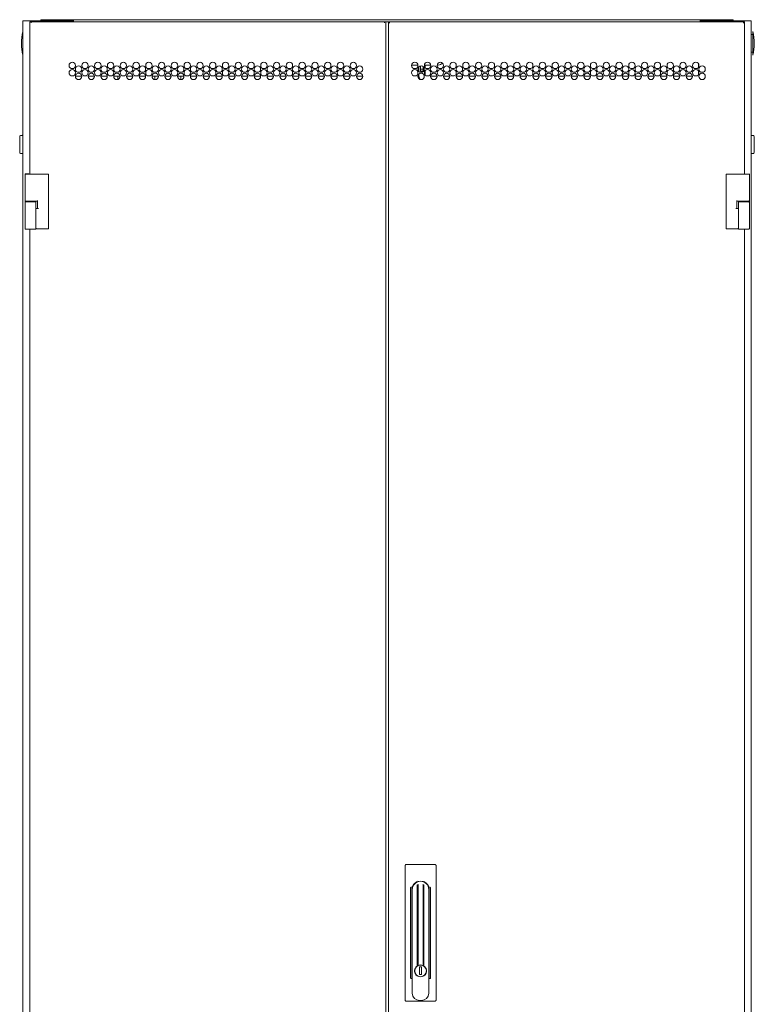
# Model space of a CAD drawing. Units: inches. Extents: x 92 to 362, y 25 to 267.
# Drawn here: x 330 to 362, y 138 to 180 of the extents above; entities that cross this region are included whole.
import ezdxf

# ---------------------------------------------------------------- set-up
doc = ezdxf.new("R2010")
doc.units = ezdxf.units.IN
doc.header["$MEASUREMENT"] = 0
doc.layers.add('1', color=7, linetype='Continuous')

msp = doc.modelspace()

# ---------------------------------------------------------------- linework, layer by layer
at = {"layer": '1', "color": 163, "linetype": 'Continuous', "lineweight": 18}
for p, q in [((330.25, 180.188), (330.25, 101.526)), ((330.317, 180.188), (331.982, 180.188)), ((330.553, 180.148), (330.553, 173.573)), ((330.608, 180.148), (330.608, 180.093)), ((330.608, 180.148), (345.856, 180.148)), ((331.018, 180.188), (331.018, 180.235)), ((331.097, 180.235), (332.337, 180.235)), ((332.049, 180.188), (332.337, 180.188)), ((332.049, 180.188), (332.049, 180.147)), ((332.317, 180.188), (332.317, 180.147)), ((332.415, 180.235), (332.415, 180.188)), ((332.439, 180.235), (332.415, 180.235)), ((332.415, 180.188), (332.439, 180.188)), ((332.439, 180.235), (359.478, 180.235)), ((332.439, 180.148), (332.439, 180.168)), ((345.856, 180.148), (345.856, 180.093)), ((345.911, 101.94), (345.911, 180.148)), ((345.919, 180.148), (346.03, 180.148)), ((346.03, 180.148), (361.388, 180.148)), ((346.03, 101.995), (346.03, 180.093)), ((346.03, 180.093), (346.085, 180.093)), ((359.502, 180.235), (359.478, 180.235)), ((359.478, 180.188), (359.502, 180.188)), ((359.478, 180.168), (359.478, 180.148)), ((359.502, 180.188), (359.502, 180.235)), ((359.581, 180.235), (360.821, 180.235)), ((359.581, 180.188), (359.868, 180.188)), ((359.6, 180.188), (359.6, 180.147)), ((359.868, 180.188), (359.868, 180.147)), ((361.6, 180.188), (359.935, 180.188)), ((360.9, 180.235), (360.9, 180.188)), ((361.388, 180.093), (361.333, 180.093)), ((361.388, 180.093), (361.388, 173.573)), ((361.667, 180.188), (361.667, 101.526)), ((361.746, 179.597), (361.667, 179.597)), ((361.667, 178.83), (361.746, 178.83)), ((347.296, 178.278), (347.217, 178.278)), ((347.328, 178.014), (347.328, 178.195)), ((347.402, 178.012), (347.402, 178.239)), ((347.528, 178.012), (347.402, 178.012)), ((347.422, 178.101), (347.509, 178.101)), ((347.528, 178.203), (347.528, 178.012)), ((347.603, 178.278), (347.603, 178.175)), ((347.603, 178.034), (347.603, 177.86)), ((348.175, 178.278), (348.124, 178.278)), ((359.396, 178.343), (359.396, 178.18)), ((359.396, 178.029), (359.396, 177.864)), ((332.791, 177.806), (332.517, 177.806)), ((333.342, 177.806), (333.069, 177.806)), ((333.893, 177.806), (333.62, 177.806)), ((334.444, 177.806), (334.171, 177.806)), ((334.354, 177.806), (334.354, 177.66)), ((334.995, 177.806), (334.722, 177.806)), ((335.547, 177.806), (335.273, 177.806)), ((336.098, 177.806), (335.824, 177.806)), ((335.949, 177.652), (335.949, 177.806)), ((336.649, 177.806), (336.376, 177.806)), ((337.201, 177.806), (336.927, 177.806)), ((337.061, 177.805), (337.061, 177.651)), ((337.752, 177.806), (337.478, 177.806)), ((338.303, 177.806), (338.029, 177.806)), ((338.854, 177.806), (338.58, 177.806)), ((339.405, 177.806), (339.131, 177.806)), ((339.956, 177.806), (339.683, 177.806)), ((340.508, 177.806), (340.234, 177.806)), ((341.059, 177.806), (340.785, 177.806)), ((341.61, 177.806), (341.336, 177.806)), ((342.161, 177.806), (341.888, 177.806)), ((342.712, 177.806), (342.439, 177.806)), ((343.263, 177.806), (342.99, 177.806)), ((343.815, 177.806), (343.541, 177.806)), ((344.366, 177.806), (344.092, 177.806)), ((344.917, 177.806), (344.643, 177.806)), ((347.328, 177.806), (347.295, 177.806)), ((347.328, 177.754), (347.328, 177.88)), ((348.119, 177.806), (347.846, 177.806)), ((348.671, 177.806), (348.397, 177.806)), ((349.222, 177.806), (348.948, 177.806)), ((349.773, 177.806), (349.5, 177.806)), ((350.324, 177.806), (350.051, 177.806)), ((350.875, 177.806), (350.602, 177.806)), ((351.426, 177.806), (351.153, 177.806)), ((351.978, 177.806), (351.704, 177.806)), ((352.529, 177.806), (352.255, 177.806)), ((353.08, 177.806), (352.807, 177.806)), ((353.631, 177.806), (353.358, 177.806)), ((354.183, 177.806), (353.909, 177.806)), ((354.734, 177.806), (354.46, 177.806)), ((355.285, 177.806), (355.011, 177.806)), ((355.836, 177.806), (355.562, 177.806)), ((356.387, 177.806), (356.113, 177.806)), ((356.939, 177.806), (356.665, 177.806)), ((357.49, 177.806), (357.216, 177.806)), ((358.041, 177.806), (357.767, 177.806)), ((358.592, 177.806), (358.318, 177.806)), ((359.143, 177.806), (358.869, 177.806)), ((330.343, 173.56), (330.343, 173.554)), ((330.343, 173.554), (330.343, 172.43)), ((330.5, 173.58), (330.362, 173.58)), ((330.817, 173.574), (330.817, 173.574)), ((331.172, 173.574), (330.817, 173.574)), ((331.35, 171.231), (331.35, 173.554)), ((360.591, 171.231), (360.591, 173.554)), ((360.769, 173.574), (361.124, 173.574)), ((361.124, 173.574), (361.124, 173.574)), ((361.599, 173.56), (361.599, 173.554)), ((361.599, 173.554), (361.599, 172.43)), ((330.343, 172.43), (330.343, 172.367)), ((361.599, 172.43), (361.599, 172.367)), ((330.343, 172.41), (330.343, 172.375)), ((330.343, 172.367), (330.343, 172.364)), ((330.343, 172.355), (330.343, 171.225)), ((330.815, 172.375), (330.815, 172.41)), ((330.815, 172.355), (330.815, 172.103)), ((330.815, 171.225), (330.815, 172.103)), ((330.817, 172.41), (330.817, 172.41)), ((330.877, 172.41), (330.817, 172.41)), ((330.882, 172.391), (330.882, 172.097)), ((361.059, 172.391), (361.059, 172.097)), ((361.064, 172.41), (361.124, 172.41)), ((361.124, 172.41), (361.124, 172.41)), ((361.126, 172.41), (361.126, 172.375)), ((361.126, 172.355), (361.126, 172.103)), ((361.126, 172.103), (361.126, 171.225)), ((361.599, 172.375), (361.599, 172.41)), ((361.599, 172.355), (361.599, 171.225)), ((330.553, 171.205), (330.553, 110.504)), ((330.97, 171.211), (330.945, 171.211)), ((331.172, 171.211), (330.97, 171.211)), ((360.769, 171.211), (360.971, 171.211)), ((360.971, 171.211), (360.996, 171.211)), ((361.092, 171.211), (361.114, 171.211)), ((361.388, 171.205), (361.388, 110.504)), ((346.739, 143.747), (346.739, 137.947)), ((346.778, 143.8), (346.761, 143.782)), ((348.038, 143.8), (346.778, 143.8)), ((348.056, 143.782), (348.038, 143.8)), ((348.078, 143.747), (348.078, 137.947)), ((346.975, 142.763), (346.975, 138.931)), ((347.047, 142.816), (346.993, 142.816)), ((347.034, 142.717), (347.034, 138.977)), ((347.054, 138.244), (347.054, 142.717)), ((347.263, 142.903), (347.263, 139.418)), ((347.298, 143.075), (347.535, 143.069)), ((347.302, 139.44), (347.302, 142.928)), ((347.515, 142.928), (347.515, 139.44)), ((347.554, 139.418), (347.554, 142.903)), ((347.763, 142.717), (347.763, 138.244)), ((347.824, 142.816), (347.769, 142.816)), ((347.782, 138.977), (347.782, 142.717)), ((347.841, 142.763), (347.841, 138.931)), ((347.448, 139.379), (347.369, 139.379)), ((347.369, 139.379), (347.369, 139.048)), ((347.448, 139.048), (347.448, 139.379)), ((347.047, 138.879), (346.993, 138.879)), ((347.369, 139.048), (347.448, 139.048)), ((347.824, 138.879), (347.769, 138.879)), ((346.761, 137.912), (346.778, 137.894)), ((348.038, 137.894), (346.778, 137.894)), ((347.448, 137.929), (347.369, 137.929)), ((348.038, 137.894), (348.056, 137.912))]:
    msp.add_line(p, q, dxfattribs=at)
at = {"layer": '1', "color": 40, "linetype": 'Continuous', "lineweight": 18}
for p, q in [((330.226, 175.244), (330.148, 175.237)), ((361.769, 175.237), (361.692, 175.244)), ((330.148, 174.469), (330.226, 174.463)), ((361.692, 174.463), (361.769, 174.469))]:
    msp.add_line(p, q, dxfattribs=at)
at = {"layer": '1', "color": 163, "linetype": 'Continuous', "lineweight": 18}
for centre, radius in [((332.381, 178.262), 0.138), ((332.932, 178.262), 0.138), ((333.483, 178.262), 0.138), ((334.035, 178.262), 0.138), ((334.586, 178.262), 0.138), ((335.137, 178.262), 0.138), ((335.688, 178.262), 0.138), ((336.239, 178.262), 0.138), ((336.791, 178.262), 0.138), ((337.342, 178.262), 0.138), ((337.893, 178.262), 0.138), ((338.444, 178.262), 0.138), ((338.995, 178.262), 0.138), ((339.546, 178.262), 0.138), ((340.098, 178.262), 0.138), ((340.649, 178.262), 0.138), ((341.2, 178.262), 0.138), ((341.751, 178.262), 0.138), ((342.302, 178.262), 0.138), ((342.854, 178.262), 0.138), ((343.405, 178.262), 0.138), ((343.956, 178.262), 0.138), ((344.507, 178.262), 0.138), ((347.159, 178.262), 0.138), ((347.71, 178.262), 0.138), ((348.261, 178.262), 0.138), ((348.812, 178.262), 0.138), ((349.364, 178.262), 0.138), ((349.915, 178.262), 0.138), ((350.466, 178.262), 0.138), ((351.017, 178.262), 0.138), ((351.568, 178.262), 0.138), ((352.12, 178.262), 0.138), ((352.671, 178.262), 0.138), ((353.222, 178.262), 0.138), ((353.773, 178.262), 0.138), ((354.324, 178.262), 0.138), ((354.875, 178.262), 0.138), ((355.427, 178.262), 0.138), ((355.978, 178.262), 0.138), ((356.529, 178.262), 0.138), ((357.08, 178.262), 0.138), ((357.631, 178.262), 0.138), ((358.183, 178.262), 0.138), ((358.734, 178.262), 0.138), ((359.285, 178.262), 0.138), ((332.381, 177.947), 0.138), ((332.654, 178.104), 0.138), ((332.932, 177.947), 0.138), ((333.205, 178.104), 0.138), ((333.483, 177.947), 0.138), ((333.756, 178.104), 0.138), ((334.035, 177.947), 0.138), ((334.307, 178.104), 0.138), ((334.586, 177.947), 0.138), ((334.859, 178.104), 0.138), ((335.137, 177.947), 0.138), ((335.41, 178.104), 0.138), ((335.688, 177.947), 0.138), ((335.961, 178.104), 0.138), ((336.239, 177.947), 0.138), ((336.512, 178.104), 0.138), ((336.791, 177.947), 0.138), ((337.063, 178.104), 0.138), ((337.342, 177.947), 0.138), ((337.615, 178.104), 0.138), ((337.893, 177.947), 0.138), ((338.166, 178.104), 0.138), ((338.444, 177.947), 0.138), ((338.717, 178.104), 0.138), ((338.995, 177.947), 0.138), ((339.268, 178.104), 0.138), ((339.546, 177.947), 0.138), ((339.819, 178.104), 0.138), ((340.098, 177.947), 0.138), ((340.37, 178.104), 0.138), ((340.649, 177.947), 0.138), ((340.922, 178.104), 0.138), ((341.2, 177.947), 0.138), ((341.473, 178.104), 0.138), ((341.751, 177.947), 0.138), ((342.024, 178.104), 0.138), ((342.302, 177.947), 0.138), ((342.575, 178.104), 0.138), ((342.854, 177.947), 0.138), ((343.126, 178.104), 0.138), ((343.405, 177.947), 0.138), ((343.678, 178.104), 0.138), ((343.956, 177.947), 0.138), ((344.229, 178.104), 0.138), ((344.507, 177.947), 0.138), ((344.78, 178.104), 0.138), ((347.159, 177.947), 0.138), ((347.432, 178.104), 0.138), ((347.71, 177.947), 0.138), ((347.983, 178.104), 0.138), ((348.261, 177.947), 0.138), ((348.534, 178.104), 0.138), ((348.812, 177.947), 0.138), ((349.085, 178.104), 0.138), ((349.364, 177.947), 0.138), ((349.636, 178.104), 0.138), ((349.915, 177.947), 0.138), ((350.188, 178.104), 0.138), ((350.466, 177.947), 0.138), ((350.739, 178.104), 0.138), ((351.017, 177.947), 0.138), ((351.29, 178.104), 0.138), ((351.568, 177.947), 0.138), ((351.841, 178.104), 0.138), ((352.12, 177.947), 0.138), ((352.392, 178.104), 0.138), ((352.671, 177.947), 0.138), ((352.944, 178.104), 0.138), ((353.222, 177.947), 0.138), ((353.495, 178.104), 0.138), ((353.773, 177.947), 0.138), ((354.046, 178.104), 0.138), ((354.324, 177.947), 0.138), ((354.597, 178.104), 0.138), ((354.875, 177.947), 0.138), ((355.148, 178.104), 0.138), ((355.427, 177.947), 0.138), ((355.699, 178.104), 0.138), ((355.978, 177.947), 0.138), ((356.251, 178.104), 0.138), ((356.529, 177.947), 0.138), ((356.802, 178.104), 0.138), ((357.08, 177.947), 0.138), ((357.353, 178.104), 0.138), ((357.631, 177.947), 0.138), ((357.904, 178.104), 0.138), ((358.183, 177.947), 0.138), ((358.455, 178.104), 0.138), ((358.734, 177.947), 0.138), ((359.007, 178.104), 0.138), ((359.285, 177.947), 0.138), ((359.558, 178.104), 0.138), ((332.654, 177.789), 0.138), ((333.205, 177.789), 0.138), ((333.756, 177.789), 0.138), ((334.307, 177.789), 0.138), ((334.859, 177.789), 0.138), ((335.41, 177.789), 0.138), ((335.961, 177.789), 0.138), ((336.512, 177.789), 0.138), ((337.063, 177.789), 0.138), ((337.615, 177.789), 0.138), ((338.166, 177.789), 0.138), ((338.717, 177.789), 0.138), ((339.268, 177.789), 0.138), ((339.819, 177.789), 0.138), ((340.37, 177.789), 0.138), ((340.922, 177.789), 0.138), ((341.473, 177.789), 0.138), ((342.024, 177.789), 0.138), ((342.575, 177.789), 0.138), ((343.126, 177.789), 0.138), ((343.678, 177.789), 0.138), ((344.229, 177.789), 0.138), ((344.78, 177.789), 0.138), ((347.432, 177.789), 0.138), ((347.983, 177.789), 0.138), ((348.534, 177.789), 0.138), ((349.085, 177.789), 0.138), ((349.636, 177.789), 0.138), ((350.188, 177.789), 0.138), ((350.739, 177.789), 0.138), ((351.29, 177.789), 0.138), ((351.841, 177.789), 0.138), ((352.392, 177.789), 0.138), ((352.944, 177.789), 0.138), ((353.495, 177.789), 0.138), ((354.046, 177.789), 0.138), ((354.597, 177.789), 0.138), ((355.148, 177.789), 0.138), ((355.699, 177.789), 0.138), ((356.251, 177.789), 0.138), ((356.802, 177.789), 0.138), ((357.353, 177.789), 0.138), ((357.904, 177.789), 0.138), ((358.455, 177.789), 0.138), ((359.007, 177.789), 0.138), ((359.558, 177.789), 0.138), ((347.408, 139.206), 0.252)]:
    msp.add_circle(centre, radius, dxfattribs=at)
for centre, radius, start, end in [((332.271, 179.213), 2.085, 165.7885, 194.2115), ((359.725, 179.213), 2.085, 345.7885, 14.2115), ((347.422, 178.113), 0.0118, 180, 270), ((347.509, 178.113), 0.0118, 270, 0), ((347.843, 178.298), 0.0197, 270, 282.6703), ((348.175, 178.515), 0.236, 270, 319.8122), ((330.362, 173.56), 0.0197, 90, 180), ((330.362, 173.554), 0.0197, 90, 180), ((330.5, 173.56), 0.0197, 44.4277, 90), ((331.331, 173.554), 0.0197, 0, 90), ((360.61, 173.554), 0.0197, 90, 180), ((361.579, 173.56), 0.0197, 0, 90), ((361.579, 173.554), 0.0197, 0, 90), ((330.362, 172.43), 0.0197, 180, 270), ((361.579, 172.43), 0.0197, 270, 0), ((330.362, 172.355), 0.0197, 90, 180), ((330.795, 172.355), 0.0197, 0, 90), ((330.862, 172.391), 0.0197, 0, 90), ((361.079, 172.391), 0.0197, 90, 180), ((361.146, 172.355), 0.0197, 90, 180), ((361.579, 172.355), 0.0197, 0, 90), ((330.362, 171.225), 0.0197, 180, 270), ((330.795, 171.225), 0.0197, 270, 0), ((331.331, 171.231), 0.0197, 270, 0), ((360.61, 171.231), 0.0197, 180, 270), ((361.146, 171.225), 0.0197, 180, 270), ((361.579, 171.225), 0.0197, 270, 0), ((347.408, 142.717), 0.374, 164.7425, 180), ((347.408, 142.717), 0.354, 0, 180), ((347.408, 142.717), 0.236, 116.7552, 128.0862), ((347.408, 142.717), 0.236, 51.9138, 63.2448), ((347.408, 142.717), 0.374, 0, 15.2575), ((347.408, 139.206), 0.257, 124.5259, 156.7559), ((347.408, 139.206), 0.257, 114.4337, 124.5259), ((347.408, 139.206), 0.257, 65.5663, 114.4337), ((347.408, 139.206), 0.257, 55.4741, 65.5663), ((347.408, 139.206), 0.257, 23.2441, 55.4741), ((347.408, 138.977), 0.374, 180, 195.2575), ((347.408, 139.206), 0.257, 203.2441, 336.7559), ((347.408, 138.977), 0.374, 344.7425, 0), ((347.369, 138.244), 0.315, 180, 270), ((347.448, 138.244), 0.315, 270, 0)]:
    msp.add_arc(centre, radius, start, end, dxfattribs=at)
at = {"layer": '1', "color": 40, "linetype": 'Continuous', "lineweight": 18}
for centre, start, end in [((330.152, 175.198), 95, 180), ((330.223, 175.283), 275, 314.428), ((361.695, 175.283), 225.572, 265), ((361.766, 175.198), 0, 85), ((330.152, 174.509), 180, 265), ((330.223, 174.423), 45.572, 85), ((361.695, 174.423), 95, 134.428), ((361.766, 174.509), 275, 0)]:
    msp.add_arc(centre, 0.0394, start, end, dxfattribs=at)
at = {"layer": '1', "color": 163, "linetype": 'Continuous', "lineweight": 18}
for points in [[(330.25, 180.188), (330.317, 180.188)], [(330.553, 180.148), (330.608, 180.148)], [(331.018, 180.235), (331.097, 180.235)], [(331.982, 180.188), (332.049, 180.188)], [(332.337, 180.235), (332.415, 180.235)], [(332.415, 180.188), (332.337, 180.188)], [(332.439, 180.168), (332.439, 180.235)], [(345.856, 180.148), (345.911, 180.148)], [(345.919, 180.148), (345.911, 180.148)], [(346.03, 180.093), (346.03, 180.148)], [(359.478, 180.235), (359.478, 180.168)], [(359.502, 180.235), (359.581, 180.235)], [(359.581, 180.188), (359.502, 180.188)], [(359.935, 180.188), (359.868, 180.188)], [(360.821, 180.235), (360.9, 180.235)], [(361.388, 180.148), (361.388, 180.093)], [(361.667, 180.188), (361.6, 180.188)], [(347.217, 178.278), (347.022, 178.278)], [(347.41, 178.113), (347.41, 178.24)], [(347.52, 178.21), (347.52, 178.113)], [(347.831, 178.278), (347.573, 178.278)], [(347.837, 178.278), (347.831, 178.278)], [(347.843, 178.278), (347.837, 178.278)], [(347.844, 178.278), (347.843, 178.278)], [(347.844, 178.278), (347.847, 178.278)], [(330.817, 173.574), (330.75, 173.574)], [(330.819, 173.554), (330.819, 173.554)], [(331.331, 173.574), (331.172, 173.574)], [(361.122, 173.554), (361.122, 173.554)], [(330.819, 172.43), (330.819, 172.43)], [(361.122, 172.43), (361.122, 172.43)], [(330.815, 172.097), (330.832, 172.097)], [(330.832, 172.097), (330.922, 172.097)], [(361.109, 172.097), (361.019, 172.097)], [(361.126, 172.097), (361.109, 172.097)], [(361.124, 172.41), (361.191, 172.41)], [(330.945, 171.211), (330.928, 171.211)], [(360.61, 171.211), (360.769, 171.211)], [(360.996, 171.211), (361.013, 171.211)], [(346.739, 143.76), (346.761, 143.782)], [(346.739, 143.747), (346.739, 143.76)], [(348.056, 143.782), (348.078, 143.76)], [(348.078, 143.76), (348.078, 143.747)], [(346.739, 137.934), (346.739, 137.947)], [(348.078, 137.947), (348.078, 137.934)]]:
    msp.add_open_spline(points, degree=1, dxfattribs=at)
for points, knots in [([(361.746, 178.702), (361.746, 178.741), (361.746, 179.018), (361.746, 179.409), (361.746, 179.575), (361.746, 179.725)], [0, 0, 0.038059, 0.308647, 0.691315, 0.853525, 1, 1]), ([(347.347, 177.754), (347.346, 177.757), (347.345, 177.759), (347.345, 177.76), (347.344, 177.761), (347.344, 177.762), (347.344, 177.763), (347.343, 177.763), (347.343, 177.764), (347.342, 177.765), (347.342, 177.766), (347.342, 177.766), (347.341, 177.767), (347.341, 177.768), (347.341, 177.768), (347.34, 177.769), (347.34, 177.769), (347.34, 177.769), (347.339, 177.77), (347.339, 177.771), (347.338, 177.771), (347.338, 177.772), (347.338, 177.772), (347.337, 177.773), (347.337, 177.773), (347.337, 177.773), (347.337, 177.773), (347.337, 177.773), (347.337, 177.773), (347.336, 177.774), (347.336, 177.774), (347.336, 177.774), (347.335, 177.774), (347.335, 177.775), (347.335, 177.775), (347.335, 177.775), (347.334, 177.775), (347.334, 177.775), (347.334, 177.775), (347.334, 177.775), (347.334, 177.775), (347.333, 177.775), (347.333, 177.775), (347.333, 177.775), (347.333, 177.775), (347.332, 177.775), (347.332, 177.775), (347.332, 177.775), (347.332, 177.775), (347.332, 177.774), (347.332, 177.774), (347.332, 177.774), (347.331, 177.774), (347.331, 177.774), (347.331, 177.774), (347.331, 177.774), (347.331, 177.774), (347.331, 177.773), (347.33, 177.773), (347.33, 177.773), (347.33, 177.773), (347.33, 177.773), (347.33, 177.773), (347.33, 177.773), (347.33, 177.773), (347.33, 177.772), (347.33, 177.772), (347.33, 177.772), (347.329, 177.771), (347.329, 177.771), (347.329, 177.77), (347.329, 177.769), (347.329, 177.769), (347.329, 177.769), (347.329, 177.768), (347.329, 177.768), (347.329, 177.768), (347.329, 177.768), (347.328, 177.767), (347.328, 177.766), (347.328, 177.765), (347.328, 177.764), (347.328, 177.763), (347.328, 177.762), (347.328, 177.761), (347.328, 177.76), (347.328, 177.759), (347.328, 177.757), (347.328, 177.754)], [0, 0, 0.069263, 0.103603, 0.138153, 0.155306, 0.17268, 0.189815, 0.207189, 0.224084, 0.241457, 0.258593, 0.275984, 0.292886, 0.310315, 0.318665, 0.327244, 0.335877, 0.34429, 0.361043, 0.378177, 0.394568, 0.411191, 0.419503, 0.427612, 0.429689, 0.431608, 0.433865, 0.435943, 0.443853, 0.459673, 0.467236, 0.475217, 0.482454, 0.489846, 0.496985, 0.504008, 0.510739, 0.514104, 0.515722, 0.517405, 0.523839, 0.530247, 0.536124, 0.542073, 0.545309, 0.546499, 0.548181, 0.553912, 0.559985, 0.566331, 0.567661, 0.569166, 0.570496, 0.572415, 0.578435, 0.584645, 0.591254, 0.597749, 0.603954, 0.607572, 0.610906, 0.612339, 0.614257, 0.61569, 0.617608, 0.62451, 0.631182, 0.638099, 0.652426, 0.659409, 0.673884, 0.688211, 0.695702, 0.703321, 0.70682, 0.710694, 0.714456, 0.71833, 0.733202, 0.748336, 0.778962, 0.794275, 0.825301, 0.841033, 0.8565, 0.872233, 0.903932, 0.935875, 1, 1]), ([(347.328, 177.754), (347.328, 177.748), (347.328, 177.735), (347.328, 177.722), (347.328, 177.71), (347.328, 177.703)], [0, 0, 0.125801, 0.376377, 0.625929, 0.874456, 1, 1]), ([(347.39, 177.656), (347.388, 177.66), (347.385, 177.666), (347.382, 177.673), (347.379, 177.679), (347.376, 177.685), (347.373, 177.691), (347.37, 177.697), (347.368, 177.704), (347.365, 177.71), (347.362, 177.716), (347.36, 177.722), (347.357, 177.729), (347.355, 177.735), (347.352, 177.741), (347.347, 177.754)], [0, 0, 0.040709, 0.104657, 0.168607, 0.23246, 0.29632, 0.360206, 0.424102, 0.488136, 0.551977, 0.615946, 0.67984, 0.743867, 0.807803, 0.871874, 1, 1]), ([(330.75, 173.574), (330.509, 173.574), (330.362, 173.574)], [0, 0, 0.621946, 1, 1]), ([(360.61, 173.574), (360.611, 173.574), (360.615, 173.574), (360.618, 173.574), (360.619, 173.574), (360.62, 173.574), (360.621, 173.574), (360.636, 173.574), (360.668, 173.574), (360.681, 173.574), (360.694, 173.574), (360.702, 173.574), (360.705, 173.574), (360.707, 173.574), (360.708, 173.574), (360.738, 173.574), (360.769, 173.574)], [0, 0, 0.004266, 0.026912, 0.045619, 0.056777, 0.062849, 0.066951, 0.16065, 0.361503, 0.442402, 0.529373, 0.575156, 0.598622, 0.610601, 0.616672, 0.806367, 1, 1]), ([(361.124, 173.574), (361.161, 173.574), (361.191, 173.574)], [0, 0, 0.557076, 1, 1]), ([(361.191, 173.574), (361.213, 173.574), (361.225, 173.574), (361.231, 173.574), (361.235, 173.574), (361.238, 173.574), (361.3, 173.574), (361.333, 173.574), (361.351, 173.574), (361.355, 173.574), (361.361, 173.574), (361.366, 173.574), (361.4, 173.574), (361.447, 173.574), (361.469, 173.574), (361.476, 173.574), (361.483, 173.574), (361.487, 173.574), (361.49, 173.574), (361.516, 173.574), (361.548, 173.574), (361.56, 173.574), (361.565, 173.574), (361.567, 173.574), (361.568, 173.574), (361.576, 173.574), (361.579, 173.574)], [0, 0, 0.056447, 0.087992, 0.104571, 0.113095, 0.121753, 0.280891, 0.367541, 0.411638, 0.422713, 0.439425, 0.450634, 0.54017, 0.661521, 0.718102, 0.736224, 0.753943, 0.762669, 0.771327, 0.83858, 0.920196, 0.951003, 0.963689, 0.969394, 0.972951, 0.993624, 1, 1]), ([(330.879, 172.43), (330.879, 172.429), (330.879, 172.428), (330.879, 172.426), (330.879, 172.424), (330.879, 172.423), (330.879, 172.422), (330.879, 172.422), (330.879, 172.42), (330.879, 172.419), (330.879, 172.418), (330.879, 172.418), (330.879, 172.417), (330.879, 172.416), (330.879, 172.415), (330.878, 172.414), (330.878, 172.413), (330.878, 172.412), (330.878, 172.411), (330.878, 172.411), (330.878, 172.41), (330.877, 172.41)], [0, 0, 0.050084, 0.099535, 0.1945, 0.28625, 0.33115, 0.374807, 0.418407, 0.502475, 0.542887, 0.583403, 0.621867, 0.659794, 0.696428, 0.763091, 0.82215, 0.870911, 0.912889, 0.946036, 0.971068, 0.987727, 1, 1]), ([(361.062, 172.43), (361.062, 172.422), (361.062, 172.416), (361.063, 172.412), (361.064, 172.41)], [0, 0, 0.37744, 0.698767, 0.914736, 1, 1]), ([(330.343, 172.41), (330.374, 172.41), (330.579, 172.41), (330.783, 172.41), (330.815, 172.41)], [0, 0, 0.067027, 0.5, 0.933028, 1, 1]), ([(330.815, 172.375), (330.783, 172.375), (330.579, 172.375), (330.374, 172.375), (330.343, 172.375)], [0, 0, 0.066972, 0.5, 0.932973, 1, 1]), ([(330.75, 172.41), (330.728, 172.41), (330.716, 172.41), (330.71, 172.41), (330.706, 172.41), (330.703, 172.41), (330.641, 172.41), (330.608, 172.41), (330.591, 172.41), (330.582, 172.41), (330.578, 172.41), (330.573, 172.41), (330.509, 172.41), (330.479, 172.41), (330.465, 172.41), (330.458, 172.41), (330.454, 172.41), (330.451, 172.41), (330.403, 172.41), (330.385, 172.41), (330.378, 172.41), (330.375, 172.41), (330.373, 172.41), (330.372, 172.41), (330.362, 172.41)], [0, 0, 0.05651, 0.088054, 0.104631, 0.113154, 0.121812, 0.28094, 0.367584, 0.411611, 0.433826, 0.445034, 0.456174, 0.621946, 0.699597, 0.736174, 0.75396, 0.762685, 0.771342, 0.895772, 0.941477, 0.959597, 0.967517, 0.971141, 0.974564, 1, 1]), ([(330.817, 172.41), (330.798, 172.41), (330.764, 172.41), (330.75, 172.41)], [0, 0, 0.287837, 0.79781, 1, 1]), ([(361.598, 172.41), (361.567, 172.41), (361.362, 172.41), (361.158, 172.41), (361.126, 172.41)], [0, 0, 0.066972, 0.5, 0.932973, 1, 1]), ([(361.126, 172.375), (361.158, 172.375), (361.362, 172.375), (361.567, 172.375), (361.598, 172.375)], [0, 0, 0.067027, 0.5, 0.933028, 1, 1]), ([(361.598, 172.367), (361.598, 172.364), (361.598, 172.36), (361.598, 172.356), (361.598, 172.355)], [0, 0, 0.227669, 0.600218, 0.934641, 1, 1]), ([(330.795, 171.206), (330.794, 171.206), (330.789, 171.206), (330.785, 171.206), (330.783, 171.206), (330.782, 171.206), (330.781, 171.206), (330.78, 171.206), (330.771, 171.206), (330.766, 171.206), (330.76, 171.206), (330.732, 171.206), (330.715, 171.206), (330.707, 171.206), (330.697, 171.206), (330.678, 171.206), (330.674, 171.206), (330.666, 171.206), (330.661, 171.206), (330.649, 171.206), (330.639, 171.206), (330.628, 171.206), (330.623, 171.206), (330.622, 171.206), (330.619, 171.206), (330.618, 171.206), (330.579, 171.206), (330.559, 171.206), (330.549, 171.206), (330.544, 171.206), (330.542, 171.206), (330.539, 171.206), (330.519, 171.206), (330.509, 171.206), (330.504, 171.206), (330.499, 171.206), (330.489, 171.206), (330.474, 171.206), (330.465, 171.206), (330.46, 171.206), (330.426, 171.206), (330.411, 171.206), (330.404, 171.206), (330.398, 171.206), (330.387, 171.206), (330.382, 171.206), (330.38, 171.206), (330.377, 171.206), (330.371, 171.206), (330.368, 171.206), (330.367, 171.206), (330.366, 171.206), (330.366, 171.206), (330.362, 171.206)], [0, 0, 0.002225, 0.01371, 0.023151, 0.028803, 0.03187, 0.033975, 0.035117, 0.056043, 0.06819, 0.081479, 0.146422, 0.184726, 0.205111, 0.226398, 0.269994, 0.281239, 0.298437, 0.310102, 0.338725, 0.361816, 0.385268, 0.397114, 0.40006, 0.406073, 0.40902, 0.5, 0.54564, 0.56837, 0.579675, 0.585328, 0.59098, 0.638124, 0.661215, 0.6727, 0.684065, 0.707276, 0.74107, 0.762838, 0.773602, 0.853518, 0.888094, 0.903788, 0.918461, 0.943957, 0.954961, 0.960072, 0.964883, 0.980517, 0.986651, 0.989296, 0.990499, 0.991642, 1, 1]), ([(330.798, 171.226), (330.804, 171.226), (330.807, 171.226), (330.809, 171.227), (330.812, 171.227), (330.815, 171.227), (330.82, 171.227), (330.822, 171.228), (330.824, 171.228), (330.826, 171.228), (330.828, 171.228), (330.829, 171.228), (330.83, 171.229), (330.831, 171.229), (330.832, 171.229)], [0, 0, 0.169224, 0.253855, 0.334686, 0.414779, 0.490314, 0.632295, 0.698777, 0.758435, 0.814305, 0.864165, 0.908741, 0.945789, 0.974692, 1, 1]), ([(330.85, 171.211), (330.846, 171.211), (330.838, 171.211), (330.827, 171.211)], [0, 0, 0.143021, 0.518307, 1, 1]), ([(330.832, 171.229), (330.837, 171.217), (330.85, 171.211)], [0, 0, 0.500488, 1, 1]), ([(330.928, 171.211), (330.913, 171.211), (330.906, 171.211), (330.899, 171.211), (330.887, 171.211), (330.881, 171.211), (330.878, 171.211), (330.876, 171.211), (330.866, 171.211), (330.853, 171.211), (330.85, 171.211)], [0, 0, 0.188266, 0.277759, 0.363938, 0.526351, 0.600265, 0.635068, 0.669208, 0.794498, 0.961551, 1, 1]), ([(330.922, 171.231), (330.924, 171.217), (330.928, 171.211)], [0, 0, 0.655905, 1, 1]), ([(330.97, 171.211), (330.97, 171.212), (330.971, 171.212), (330.971, 171.212), (330.971, 171.213), (330.971, 171.213), (330.971, 171.214), (330.971, 171.215), (330.971, 171.216), (330.971, 171.217), (330.971, 171.218), (330.971, 171.219), (330.971, 171.221), (330.971, 171.223), (330.971, 171.225), (330.971, 171.227), (330.971, 171.228), (330.971, 171.23), (330.971, 171.231)], [0, 0, 0.005902, 0.017176, 0.035839, 0.062527, 0.094308, 0.13201, 0.173662, 0.219924, 0.268768, 0.322278, 0.375739, 0.489918, 0.606735, 0.666778, 0.782245, 0.837686, 0.946555, 1, 1]), ([(331.331, 171.211), (331.328, 171.211), (331.325, 171.211), (331.322, 171.211), (331.321, 171.211), (331.321, 171.211), (331.32, 171.211), (331.305, 171.211), (331.273, 171.211), (331.254, 171.211), (331.243, 171.211), (331.238, 171.211), (331.236, 171.211), (331.234, 171.211), (331.233, 171.211), (331.203, 171.211), (331.172, 171.211)], [0, 0, 0.017391, 0.039048, 0.052994, 0.06087, 0.062838, 0.067104, 0.160788, 0.361608, 0.485152, 0.552092, 0.586874, 0.598687, 0.6105, 0.616571, 0.806235, 1, 1]), ([(361.019, 171.231), (361.018, 171.217), (361.013, 171.211)], [0, 0, 0.655905, 1, 1]), ([(361.013, 171.211), (361.071, 171.211), (361.092, 171.211)], [0, 0, 0.73351, 1, 1]), ([(361.109, 171.229), (361.104, 171.217), (361.092, 171.211)], [0, 0, 0.500674, 1, 1]), ([(361.146, 171.206), (361.187, 171.206), (361.429, 171.206), (361.579, 171.206)], [0, 0, 0.09549, 0.65454, 1, 1]), ([(346.993, 142.816), (346.98, 142.802), (346.975, 142.763)], [0, 0, 0.323961, 1, 1]), ([(347.047, 142.816), (347.111, 142.945), (347.25, 143.056)], [0, 0, 0.448782, 1, 1]), ([(347.58, 143.049), (347.709, 142.94), (347.769, 142.816)], [0, 0, 0.550068, 1, 1]), ([(347.841, 142.763), (347.837, 142.802), (347.824, 142.816)], [0, 0, 0.675815, 1, 1]), ([(347.172, 139.308), (347.171, 139.305), (347.169, 139.302), (347.168, 139.298), (347.167, 139.295), (347.165, 139.289), (347.163, 139.283), (347.161, 139.277), (347.159, 139.271), (347.158, 139.264), (347.156, 139.258), (347.155, 139.252), (347.154, 139.245), (347.153, 139.239), (347.152, 139.232), (347.152, 139.229), (347.152, 139.226), (347.152, 139.224), (347.152, 139.223), (347.152, 139.223), (347.152, 139.221), (347.151, 139.219), (347.151, 139.213), (347.151, 139.206), (347.151, 139.2), (347.151, 139.193), (347.152, 139.187), (347.152, 139.18), (347.153, 139.174), (347.154, 139.167), (347.155, 139.161), (347.156, 139.154), (347.158, 139.148), (347.159, 139.142), (347.161, 139.136), (347.163, 139.129), (347.164, 139.126), (347.165, 139.123), (347.165, 139.122), (347.165, 139.122), (347.166, 139.121), (347.166, 139.12), (347.167, 139.118), (347.167, 139.117), (347.169, 139.111), (347.172, 139.105)], [0, 0, 0.015721, 0.031451, 0.047145, 0.062809, 0.094023, 0.125172, 0.156238, 0.187372, 0.218408, 0.249457, 0.280564, 0.311698, 0.342904, 0.374185, 0.389862, 0.405589, 0.41347, 0.417421, 0.421361, 0.429235, 0.437116, 0.4686, 0.500063, 0.531525, 0.562822, 0.594034, 0.625178, 0.656274, 0.687356, 0.718429, 0.74945, 0.78056, 0.811657, 0.842851, 0.874192, 0.889847, 0.905579, 0.909467, 0.913415, 0.917346, 0.921294, 0.929155, 0.937032, 0.968492, 1, 1]), ([(347.644, 139.105), (347.646, 139.108), (347.647, 139.111), (347.648, 139.114), (347.649, 139.117), (347.651, 139.123), (347.653, 139.129), (347.655, 139.135), (347.657, 139.142), (347.659, 139.148), (347.66, 139.154), (347.661, 139.161), (347.662, 139.167), (347.663, 139.173), (347.664, 139.18), (347.664, 139.183), (347.665, 139.186), (347.665, 139.187), (347.665, 139.188), (347.665, 139.19), (347.665, 139.193), (347.665, 139.2), (347.665, 139.206), (347.665, 139.213), (347.665, 139.219), (347.665, 139.226), (347.664, 139.232), (347.663, 139.239), (347.662, 139.245), (347.661, 139.251), (347.66, 139.258), (347.659, 139.264), (347.657, 139.27), (347.655, 139.277), (347.654, 139.283), (347.653, 139.286), (347.652, 139.289), (347.651, 139.29), (347.651, 139.291), (347.651, 139.292), (347.65, 139.292), (347.65, 139.294), (347.649, 139.295), (347.647, 139.302), (347.644, 139.308)], [0, 0, 0.015721, 0.031451, 0.047147, 0.062752, 0.094026, 0.125136, 0.156239, 0.187314, 0.21835, 0.249401, 0.280484, 0.31164, 0.342829, 0.374125, 0.389864, 0.405592, 0.409471, 0.413411, 0.421292, 0.437054, 0.468535, 0.5, 0.531464, 0.562758, 0.594033, 0.625178, 0.656288, 0.687292, 0.718365, 0.749449, 0.780499, 0.811657, 0.842852, 0.874134, 0.889789, 0.905521, 0.909469, 0.9134, 0.917348, 0.921278, 0.929155, 0.937017, 0.968491, 1, 1]), ([(346.975, 138.931), (346.98, 138.892), (346.993, 138.879)], [0, 0, 0.676039, 1, 1]), ([(347.054, 138.857), (347.05, 138.868), (347.047, 138.879)], [0, 0, 0.500092, 1, 1]), ([(347.769, 138.879), (347.766, 138.868), (347.763, 138.857)], [0, 0, 0.499746, 1, 1]), ([(347.824, 138.879), (347.837, 138.892), (347.841, 138.931)], [0, 0, 0.324185, 1, 1]), ([(346.761, 137.912), (346.749, 137.923), (346.739, 137.934)], [0, 0, 0.527978, 1, 1]), ([(348.078, 137.934), (348.067, 137.923), (348.056, 137.912)], [0, 0, 0.472022, 1, 1])]:
    msp.add_open_spline(points, degree=1, knots=knots, dxfattribs=at)
at = {"layer": '1', "color": 40, "linetype": 'Continuous', "lineweight": 18}
msp.add_open_spline([(330.112, 174.853), (330.112, 175.025), (330.112, 175.198)], degree=1, dxfattribs=at)
for points, knots in [([(361.805, 175.198), (361.805, 175.068), (361.805, 174.777), (361.805, 174.638), (361.805, 174.509)], [0, 0, 0.188243, 0.611251, 0.811738, 1, 1]), ([(330.112, 174.509), (330.112, 174.555), (330.112, 174.853)], [0, 0, 0.133971, 1, 1])]:
    msp.add_open_spline(points, degree=1, knots=knots, dxfattribs=at)

doc.saveas('drawing.dxf')
